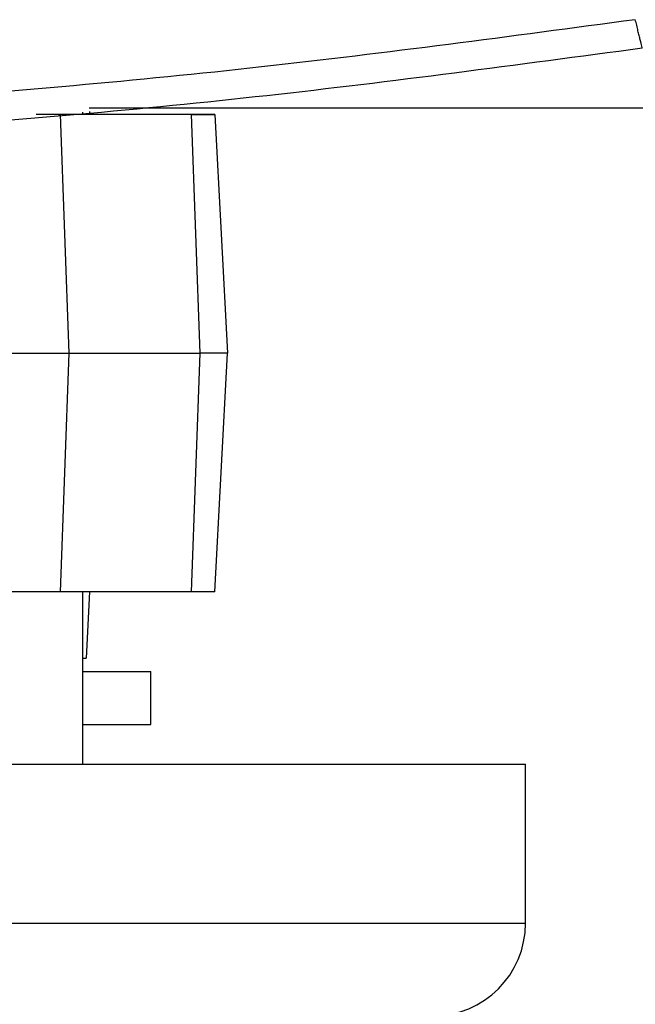
# Model space of a CAD drawing. Units: inches. Extents: x 0.37 to 10.29, y 0.37 to 8.02.
# Drawn here: x 6.77 to 6.83, y 5.58 to 5.68 of the extents above; entities that cross this region are included whole.
import ezdxf

# ---------------------------------------------------------------- set-up
doc = ezdxf.new("R2010")
doc.units = ezdxf.units.IN
doc.header["$MEASUREMENT"] = 0

msp = doc.modelspace()

# ---------------------------------------------------------------- linework, layer by layer
at = {"color": 7, "linetype": 'Continuous', "lineweight": 25}
for p, q in [((6.778483925814112, 5.668075701497227), (6.940695327106532, 5.668075701497227)), ((6.775781527283452, 5.667460544015592), (6.773552768347547, 5.667460544015592)), ((6.775668273014171, 5.667460544015592), (6.775781527301673, 5.667460544015592)), ((6.775781527301673, 5.667460544015592), (6.776602199213978, 5.645314874724253)), ((6.787961024009661, 5.667460544015592), (6.775781527283452, 5.667460544015592)), ((6.777885674706998, 5.667460544015592), (6.777885674706998, 5.667661589465056)), ((6.778502718472943, 5.667717116222939), (6.77851616485255, 5.667460544015592)), ((6.78878169593642, 5.645314874724253), (6.787961024024114, 5.667460544015592)), ((6.787961024024114, 5.667460544015592), (6.790143546948633, 5.667460544015592)), ((6.790143546948633, 5.667460544015592), (6.791304152296812, 5.645314874724253)), ((6.770512450846648, 5.645314874724253), (6.776602199212884, 5.645314874724253)), ((6.776602199212884, 5.645314874724253), (6.775781527300727, 5.623169205432915)), ((6.776602199211181, 5.645314874724253), (6.788781695934853, 5.645314874724253)), ((6.787961024022944, 5.623169205432915), (6.788781695934853, 5.645314874724253)), ((6.791304152296812, 5.645314874724253), (6.78878169593642, 5.645314874724253)), ((6.790143546948633, 5.623169205432915), (6.791304152296812, 5.645314874724253)), ((6.775781527300727, 5.623169205432915), (6.76524337440041, 5.623169205432915)), ((6.787961024009661, 5.623169205432915), (6.775781527283452, 5.623169205432915)), ((6.777885674706998, 5.607175110944726), (6.777885674706998, 5.623169205432915)), ((6.77851616485255, 5.623169205432914), (6.778193774478161, 5.617017630629765)), ((6.790143546948633, 5.623169205432915), (6.787961024023168, 5.623169205432915)), ((6.777885674706998, 5.617017630629765), (6.778193774478161, 5.617017630629765)), ((6.777885674706998, 5.615787315669135), (6.784216393130965, 5.615787315669135)), ((6.784216393130965, 5.610866055826615), (6.784216393130965, 5.615787315669135)), ((6.777885674706998, 5.610866055826615), (6.784216393130965, 5.610866055826615)), ((6.726282954602066, 5.607175110944725), (6.81897279076876, 5.607175110944726)), ((6.81897279076876, 5.592411331417166), (6.81897279076876, 5.607175110944726))]:
    msp.add_line(p, q, dxfattribs=at)
at = {"color": 8, "linetype": 'Continuous', "lineweight": 25}
msp.add_line((6.71654907029632, 5.592411331417166), (6.81897279076876, 5.592411331417166), dxfattribs=at)
at = {"color": 7, "linetype": 'Continuous', "lineweight": 25}
msp.add_arc((6.810360586044351, 5.592411331417166), 0.008612204724409267, 270.0000000000008, 0, dxfattribs=at)
for points, knots in [([(6.829160492023682, 5.676249392392806), (6.817612621798074, 5.674698362257505), (6.794477142979852, 5.671590964604031), (6.759542764551082, 5.668540532024313), (6.72445100593472, 5.666562140470968), (6.701001899962489, 5.666322173582389), (6.689270628331753, 5.666202121382717)], [0, 0, 0, 0, 0.248999261791239, 0.4988553763056488, 0.7492841000504185, 0.9999999999999999, 0.9999999999999999, 0.9999999999999999, 0.9999999999999999]), ([(6.829799510446418, 5.673604917721301), (6.829791045039884, 5.673641897851732), (6.82977465028248, 5.673713516416627), (6.829656433790474, 5.674204303180513), (6.829525285774645, 5.674746468598926), (6.829413767061168, 5.675206616314079), (6.829291201994912, 5.675711659362668), (6.829203516196869, 5.676072393508946), (6.829160492023682, 5.676249392392806)], [0, 0, 0, 0, 0.2829786363192849, 0.5480381922044536, 0.6706122554586574, 0.7858870494968592, 0.8949427060065102, 1, 1, 1, 1]), ([(6.829799510446418, 5.673604917721301), (6.818198991454413, 5.672046351107767), (6.794957978269257, 5.668923847085314), (6.759864066653117, 5.66585860221279), (6.724611900920035, 5.663870601447957), (6.701055558191098, 5.663629469312625), (6.689270628335566, 5.663508834062344)], [0, 0, 0, 0, 0.2489978803304699, 0.498853803336221, 0.749283119072872, 1, 1, 1, 1]), ([(6.79014354693716, 5.667460544015592), (6.790041814239885, 5.667460544015592), (6.789838348844389, 5.667460544015592), (6.788586798956513, 5.667460544015592), (6.787961024009661, 5.667460544015592)], [0, 0, 0, 0, 0.4999999976705722, 1, 1, 1, 1]), ([(6.775781527283452, 5.623169205432915), (6.775011880580604, 5.623169205432915), (6.773472587182081, 5.623169205432915), (6.770512450855033, 5.623169205432915), (6.767552314522794, 5.623169205432915), (6.766013021112347, 5.623169205432915), (6.76524337440951, 5.623169205432915)], [0, 0, 0, 0, 0.2500000001950536, 0.4999999980606827, 0.7499999998049564, 1, 1, 1, 1]), ([(6.79014354693716, 5.623169205432915), (6.790041814239885, 5.623169205432915), (6.789838348844389, 5.623169205432915), (6.788586798956513, 5.623169205432915), (6.787961024009661, 5.623169205432915)], [0, 0, 0, 0, 0.4999999976705722, 1, 1, 1, 1])]:
    msp.add_open_spline(points, degree=3, knots=knots, dxfattribs=at)

doc.saveas('drawing.dxf')
